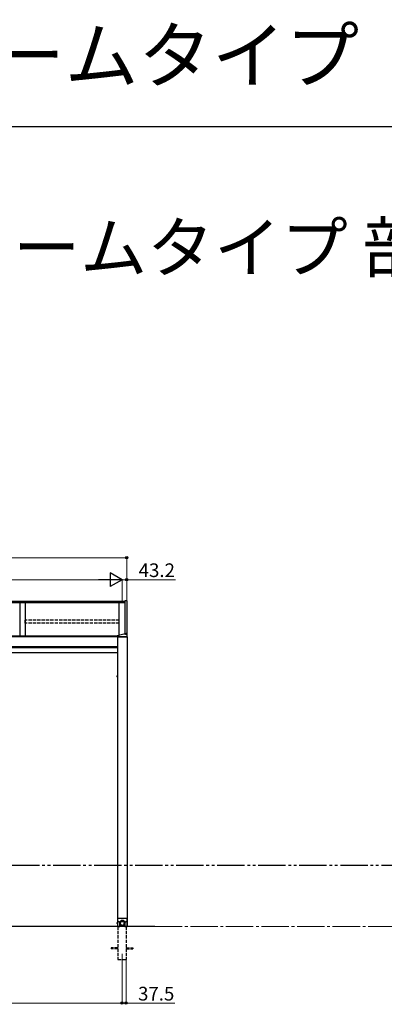
# Model space of a CAD drawing. Extents: x 0 to 24146, y 0 to 35920.
# Drawn here: x 11318 to 14650, y 26923 to 35920 of the extents above; entities that cross this region are included whole.
import ezdxf

# ---------------------------------------------------------------- set-up
doc = ezdxf.new("R2010")
doc.units = 0
for name, pattern in [('YCENTER_1', [13, 10, -1, 1, -1]), ('YDIVIDE_1', [15, 10, -1, 1, -1, 1, -1]), ('YHIDDEN_1', [4, 3, -1])]:
    doc.linetypes.add(name, pattern=pattern)
doc.layers.add('USER1', color=3, linetype='CONTINUOUS')
doc.layers.add('YKK_ZWAK', color=7, linetype='CONTINUOUS')
for name, color, linetype, lineweight in [('YKK_12', 2, 'CONTINUOUS', 13), ('YKK_A1', 4, 'CONTINUOUS', 30), ('YKK_D', 6, 'CONTINUOUS', 13)]:
    doc.layers.add(name, color=color, linetype=linetype, lineweight=lineweight)
doc.styles.get("Standard").update_dxf_attribs({"font": 'txt', "bigfont": 'BIGFONT'})

msp = doc.modelspace()

# ---------------------------------------------------------------- linework, layer by layer
at = {"layer": 'YKK_12'}
msp.add_line((12253.3, 27383.2), (12253.3, 27283.2), dxfattribs=at)
at = {"layer": 'YKK_A1'}
for p, q in [((12280.3, 30602.8), (8676.8, 30602.8)), ((12280.3, 30595.8), (8676.8, 30595.8)), ((12280.3, 30590.6), (8676.8, 30590.6)), ((11318.3, 30590.6), (11318.3, 30286.6)), ((11368.3, 30590.6), (11368.3, 30286.6)), ((12228.3, 30296.8), (12228.3, 30590.6)), ((12210.3, 30282.8), (8633.3, 30282.8)), ((12210.3, 30280.7), (8633.3, 30280.7)), ((12210.3, 30286.6), (8655.8, 30286.6)), ((12210.8, 30190.7), (8633.3, 30190.7)), ((12210.8, 30180), (8633.3, 30180)), ((12210.8, 30133.2), (8655.8, 30133.2)), ((12553.3, 27633.2), (3325.5, 27633.2)), ((12210.8, 27634.7), (12232.3, 27634.7)), ((12215.8, 27634.7), (12215.8, 27633.2)), ((12300.8, 27634.7), (12279.3, 27634.7)), ((12290.8, 27634.7), (12290.8, 27633.2))]:
    msp.add_line(p, q, dxfattribs=at)
at = {"layer": 'YKK_A1', "linetype": 'Continuous'}
for p, q in [((12280.3, 30610.4), (12280.3, 30309)), ((12296.5, 30610.4), (12280.3, 30610.4)), ((12296.5, 30610.4), (12296.5, 30309)), ((12210.3, 30280.3), (12210.3, 30291.7)), ((12210.3, 30280.2), (12301.3, 30280.2)), ((12210.3, 30279.7), (12210.3, 30280.2)), ((12301.3, 30279.7), (12210.3, 30279.7)), ((12211.2, 30279.7), (12210.7, 30280.2)), ((12210.8, 30279.7), (12210.8, 27634.7)), ((12300.8, 30279.7), (12210.8, 30279.7)), ((12211.3, 30282.1), (12300.3, 30282.1)), ((12211.3, 30280.2), (12300.3, 30280.2)), ((12212.3, 30279.7), (12211.8, 30280.2)), ((12213.4, 30279.7), (12212.9, 30280.2)), ((12214.5, 30279.7), (12214.1, 30280.2)), ((12215.7, 30279.7), (12215.2, 30280.2)), ((12215.4, 30285.5), (12215.4, 30286)), ((12216.8, 30279.7), (12216.3, 30280.2)), ((12217.9, 30279.7), (12217.4, 30280.2)), ((12219, 30279.7), (12218.5, 30280.2)), ((12218.8, 30287.2), (12218.8, 30287.6)), ((12220.2, 30279.7), (12219.7, 30280.2)), ((12220.8, 30287), (12220.8, 30287.3)), ((12221.3, 30279.7), (12220.8, 30280.2)), ((12221.8, 30287), (12221.8, 30287.3)), ((12222.4, 30279.7), (12221.9, 30280.2)), ((12223.5, 30279.7), (12223, 30280.2)), ((12223.7, 30287.6), (12223.7, 30287.2)), ((12224.7, 30279.7), (12224.2, 30280.2)), ((12225.8, 30279.7), (12225.3, 30280.2)), ((12226.9, 30279.7), (12226.4, 30280.2)), ((12227.2, 30285.5), (12227.2, 30286)), ((12228, 30279.7), (12227.5, 30280.2)), ((12229.1, 30279.7), (12228.6, 30280.2)), ((12230.3, 30279.7), (12229.8, 30280.2)), ((12231.4, 30279.7), (12230.9, 30280.2)), ((12232.5, 30279.7), (12232, 30280.2)), ((12233.6, 30279.7), (12233.1, 30280.2)), ((12234.8, 30279.7), (12234.3, 30280.2)), ((12235.9, 30279.7), (12235.4, 30280.2)), ((12237, 30279.7), (12236.5, 30280.2)), ((12238.1, 30279.7), (12237.6, 30280.2)), ((12239.2, 30279.7), (12238.8, 30280.2)), ((12240.4, 30279.7), (12239.9, 30280.2)), ((12241.5, 30279.7), (12241, 30280.2)), ((12242.6, 30279.7), (12242.1, 30280.2)), ((12243.7, 30279.7), (12243.2, 30280.2)), ((12244.9, 30279.7), (12244.4, 30280.2)), ((12246, 30279.7), (12245.5, 30280.2)), ((12247.1, 30279.7), (12246.6, 30280.2)), ((12248.2, 30279.7), (12247.7, 30280.2)), ((12249.3, 30279.7), (12248.9, 30280.2)), ((12250.5, 30279.7), (12250, 30280.2)), ((12251.6, 30279.7), (12251.1, 30280.2)), ((12252.7, 30279.7), (12252.2, 30280.2)), ((12253.8, 30279.7), (12253.3, 30280.2)), ((12255, 30279.7), (12254.5, 30280.2)), ((12256.1, 30279.7), (12255.6, 30280.2)), ((12257.2, 30279.7), (12256.7, 30280.2)), ((12258.3, 30279.7), (12257.8, 30280.2)), ((12259.5, 30279.7), (12259, 30280.2)), ((12260.6, 30279.7), (12260.1, 30280.2)), ((12261.7, 30279.7), (12261.2, 30280.2)), ((12262.8, 30279.7), (12262.3, 30280.2)), ((12263.9, 30279.7), (12263.4, 30280.2)), ((12265.1, 30279.7), (12264.6, 30280.2)), ((12266.2, 30279.7), (12265.7, 30280.2)), ((12267.3, 30279.7), (12266.8, 30280.2)), ((12268.4, 30279.7), (12267.9, 30280.2)), ((12269.6, 30279.7), (12269.1, 30280.2)), ((12270.7, 30279.7), (12270.2, 30280.2)), ((12271.3, 30309), (12286.3, 30309)), ((12271.8, 30279.7), (12271.3, 30280.2)), ((12272.9, 30279.7), (12272.4, 30280.2)), ((12274, 30279.7), (12273.6, 30280.2)), ((12275.2, 30279.7), (12274.7, 30280.2)), ((12276.3, 30279.7), (12275.8, 30280.2)), ((12277.4, 30279.7), (12276.9, 30280.2)), ((12278.5, 30279.7), (12278, 30280.2)), ((12279.7, 30279.7), (12279.2, 30280.2)), ((12280.8, 30279.7), (12280.3, 30280.2)), ((12281.9, 30279.7), (12281.4, 30280.2)), ((12283, 30279.7), (12282.5, 30280.2)), ((12284.1, 30279.7), (12283.7, 30280.2)), ((12284.4, 30307.2), (12284.4, 30307.7)), ((12285.3, 30279.7), (12284.8, 30280.2)), ((12286.4, 30279.7), (12285.9, 30280.2)), ((12287.5, 30279.7), (12287, 30280.2)), ((12287.8, 30309), (12287.8, 30309.3)), ((12288.6, 30279.7), (12288.1, 30280.2)), ((12289.8, 30279.7), (12289.3, 30280.2)), ((12289.8, 30308.7), (12289.8, 30309)), ((12290.9, 30279.7), (12290.4, 30280.2)), ((12290.8, 30308.7), (12290.8, 30309)), ((12292, 30279.7), (12291.5, 30280.2)), ((12293.1, 30279.7), (12292.6, 30280.2)), ((12292.7, 30309.3), (12292.7, 30309)), ((12294.2, 30279.7), (12293.8, 30280.2)), ((12294.2, 30309), (12300.3, 30309)), ((12295.4, 30279.7), (12294.9, 30280.2)), ((12296.5, 30279.7), (12296, 30280.2)), ((12296.2, 30307.2), (12296.2, 30307.7)), ((12297.6, 30279.7), (12297.1, 30280.2)), ((12298.7, 30279.7), (12298.2, 30280.2)), ((12299.9, 30279.7), (12299.4, 30280.2)), ((12301, 30279.7), (12300.5, 30280.2)), ((12300.8, 30279.7), (12300.8, 27634.7)), ((12301.3, 30280.3), (12301.3, 30308.9)), ((12301.3, 30280.2), (12301.3, 30279.7)), ((12210.2, 29924.4), (12209, 29924.1)), ((12210.2, 29915.1), (12209, 29915.3)), ((12210.2, 29915.1), (12210.2, 29924.4)), ((12210.2, 29924.4), (12210.8, 29924.2)), ((12210.2, 29915.1), (12210.8, 29915.2)), ((12210.8, 29915.2), (12210.8, 29924.2)), ((12210.2, 27669.4), (12209, 27669.1)), ((12210.2, 27660.1), (12209, 27660.3)), ((12210.2, 27660.1), (12210.2, 27669.4)), ((12210.2, 27669.4), (12210.8, 27669.2)), ((12210.2, 27660.1), (12210.8, 27660.2)), ((12210.8, 27660.2), (12210.8, 27669.2)), ((12212.3, 27702.7), (12217.3, 27707.7)), ((12212.3, 27702.7), (12212.3, 27634.7)), ((12212.3, 27634.7), (12232.3, 27634.7)), ((12294.3, 27707.7), (12217.3, 27707.7)), ((12218.7, 27677.3), (12218.7, 27678.2)), ((12218.7, 27678.2), (12219.6, 27678.2)), ((12219.6, 27677.3), (12218.7, 27677.3)), ((12220.4, 27679), (12220.4, 27679.8)), ((12220.4, 27679.8), (12221.2, 27679.8)), ((12220.4, 27675.7), (12220.4, 27676.5)), ((12221.2, 27675.7), (12220.4, 27675.7)), ((12221.2, 27679.8), (12221.2, 27679)), ((12221.2, 27676.5), (12221.2, 27675.7)), ((12222, 27678.2), (12222.8, 27678.2)), ((12222.8, 27677.3), (12222, 27677.3)), ((12222.8, 27678.2), (12222.8, 27677.3)), ((12232.3, 27634.7), (12232.3, 27665.9)), ((12232.8, 27664.5), (12232.8, 27670.8)), ((12232.8, 27664.8), (12232.9, 27666.4)), ((12232.8, 27663.3), (12232.8, 27664.8)), ((12232.8, 27663.7), (12232.8, 27664.5)), ((12232.9, 27661.7), (12232.8, 27663.3)), ((12232.9, 27666.4), (12233.2, 27668)), ((12233.1, 27660.1), (12232.9, 27661.7)), ((12233.4, 27658.6), (12233.1, 27660.1)), ((12233.2, 27668), (12233.5, 27669.5)), ((12233.8, 27657), (12233.4, 27658.6)), ((12233.5, 27669.5), (12234, 27671)), ((12234.3, 27655.5), (12233.8, 27657)), ((12234, 27671), (12234.6, 27672.5)), ((12234.9, 27654.1), (12234.3, 27655.5)), ((12234.4, 27665.2), (12234.6, 27666.7)), ((12234.4, 27663.7), (12234.4, 27665.2)), ((12234.4, 27662.1), (12234.4, 27663.7)), ((12234.6, 27660.6), (12234.4, 27662.1)), ((12234.6, 27672.5), (12235.2, 27674)), ((12234.6, 27666.7), (12234.9, 27668.2)), ((12234.9, 27659.1), (12234.6, 27660.6)), ((12234.9, 27668.2), (12235.2, 27669.7)), ((12235.2, 27657.7), (12234.9, 27659.1)), ((12235.6, 27652.7), (12234.9, 27654.1)), ((12235.2, 27674), (12236, 27675.3)), ((12235.2, 27669.7), (12235.7, 27671.1)), ((12235.7, 27656.2), (12235.2, 27657.7)), ((12236.4, 27651.3), (12235.6, 27652.7)), ((12235.7, 27671.1), (12236.3, 27672.5)), ((12236.3, 27654.8), (12235.7, 27656.2)), ((12235.8, 27662.7), (12235.8, 27664.5)), ((12235.9, 27664.5), (12235.8, 27663.1)), ((12235.8, 27663.1), (12235.8, 27661.6)), ((12235.8, 27661.6), (12235.9, 27660.1)), ((12236.1, 27666), (12235.9, 27664.5)), ((12235.9, 27660.1), (12236.2, 27658.7)), ((12236, 27675.3), (12236.9, 27676.7)), ((12236.4, 27667.4), (12236.1, 27666)), ((12236.2, 27658.7), (12236.5, 27657.2)), ((12236.3, 27672.5), (12237, 27673.9)), ((12237, 27653.4), (12236.3, 27654.8)), ((12236.8, 27668.9), (12236.4, 27667.4)), ((12237.3, 27650), (12236.4, 27651.3)), ((12236.5, 27657.2), (12237, 27655.8)), ((12237.3, 27670.2), (12236.8, 27668.9)), ((12236.9, 27676.7), (12237.8, 27677.9)), ((12237, 27673.9), (12237.8, 27675.2)), ((12237, 27655.8), (12237.6, 27654.5)), ((12237.8, 27652.1), (12237, 27653.4)), ((12237.9, 27671.6), (12237.3, 27670.2)), ((12238.3, 27648.8), (12237.3, 27650)), ((12237.6, 27654.5), (12238.2, 27653.2)), ((12237.8, 27677.9), (12238.8, 27679.1)), ((12237.8, 27675.2), (12238.7, 27676.4)), ((12238.7, 27650.9), (12237.8, 27652.1)), ((12238.6, 27672.9), (12237.9, 27671.6)), ((12238.2, 27653.2), (12239, 27651.9)), ((12239.4, 27647.6), (12238.3, 27648.8)), ((12239.4, 27674.1), (12238.6, 27672.9)), ((12238.7, 27676.4), (12239.6, 27677.6)), ((12239.6, 27649.7), (12238.7, 27650.9)), ((12238.8, 27679.1), (12239.9, 27680.3)), ((12239, 27651.9), (12239.8, 27650.7)), ((12240.3, 27675.3), (12239.4, 27674.1)), ((12240.5, 27646.5), (12239.4, 27647.6)), ((12239.6, 27677.6), (12240.6, 27678.7)), ((12240.6, 27648.6), (12239.6, 27649.7)), ((12239.8, 27650.7), (12240.8, 27649.6)), ((12239.9, 27680.3), (12241.1, 27681.3)), ((12241.3, 27676.4), (12240.3, 27675.3)), ((12241.8, 27645.5), (12240.5, 27646.5)), ((12240.6, 27678.7), (12241.8, 27679.8)), ((12241.8, 27647.5), (12240.6, 27648.6)), ((12240.8, 27649.6), (12241.8, 27648.5)), ((12241.1, 27681.3), (12242.4, 27682.3)), ((12242.3, 27677.4), (12241.3, 27676.4)), ((12241.8, 27679.8), (12243, 27680.7)), ((12241.8, 27648.5), (12242.9, 27647.5)), ((12243, 27646.6), (12241.8, 27647.5)), ((12243, 27644.6), (12241.8, 27645.5)), ((12243.4, 27678.4), (12242.3, 27677.4)), ((12242.4, 27682.3), (12243.7, 27683.2)), ((12242.9, 27647.5), (12244, 27646.6)), ((12243, 27680.7), (12244.2, 27681.6)), ((12244.2, 27645.7), (12243, 27646.6)), ((12244.4, 27643.8), (12243, 27644.6)), ((12244.6, 27679.2), (12243.4, 27678.4)), ((12243.7, 27683.2), (12245.1, 27683.9)), ((12244, 27646.6), (12245.3, 27645.8)), ((12244.2, 27681.6), (12245.5, 27682.4)), ((12245.5, 27644.9), (12244.2, 27645.7)), ((12245.8, 27643), (12244.4, 27643.8)), ((12245.9, 27680), (12244.6, 27679.2)), ((12245.1, 27683.9), (12246.5, 27684.6)), ((12245.3, 27645.8), (12246.5, 27645)), ((12245.5, 27682.4), (12246.9, 27683.1)), ((12246.9, 27644.3), (12245.5, 27644.9)), ((12247.3, 27642.4), (12245.8, 27643)), ((12247.2, 27680.7), (12245.9, 27680)), ((12246.5, 27684.6), (12248, 27685.2)), ((12246.5, 27645), (12247.9, 27644.4)), ((12246.9, 27683.1), (12248.3, 27683.6)), ((12248.3, 27643.7), (12246.9, 27644.3)), ((12248.6, 27681.3), (12247.2, 27680.7)), ((12248.7, 27641.8), (12247.3, 27642.4)), ((12247.9, 27644.4), (12249.3, 27643.9)), ((12248, 27685.2), (12249.5, 27685.7)), ((12248.3, 27683.6), (12249.8, 27684.1)), ((12249.8, 27643.2), (12248.3, 27643.7)), ((12250, 27681.8), (12248.6, 27681.3)), ((12250.3, 27641.4), (12248.7, 27641.8)), ((12249.3, 27643.9), (12250.7, 27643.4)), ((12249.5, 27685.7), (12251.1, 27686.1)), ((12249.8, 27684.1), (12251.2, 27684.5)), ((12251.2, 27642.8), (12249.8, 27643.2)), ((12251.4, 27682.1), (12250, 27681.8)), ((12251.8, 27641.1), (12250.3, 27641.4)), ((12250.7, 27643.4), (12252.1, 27643.1)), ((12251.1, 27686.1), (12252.6, 27686.4)), ((12251.2, 27684.5), (12252.7, 27684.8)), ((12252.7, 27642.6), (12251.2, 27642.8)), ((12252.8, 27682.4), (12251.4, 27682.1)), ((12253.4, 27640.9), (12251.8, 27641.1)), ((12252.1, 27643.1), (12253.6, 27642.9)), ((12252.6, 27686.4), (12254.2, 27686.5)), ((12252.7, 27684.8), (12254.3, 27684.9)), ((12254.3, 27642.4), (12252.7, 27642.6)), ((12254.3, 27682.6), (12252.8, 27682.4)), ((12255, 27640.8), (12253.4, 27640.9)), ((12253.6, 27642.9), (12255, 27642.8)), ((12254.2, 27686.5), (12255.8, 27686.6)), ((12254.3, 27684.9), (12255.8, 27685)), ((12255.8, 27682.6), (12254.3, 27682.6)), ((12255.8, 27642.3), (12254.3, 27642.4)), ((12255, 27642.8), (12256.5, 27642.8)), ((12256.6, 27640.8), (12255, 27640.8)), ((12255.8, 27686.6), (12257.4, 27686.5)), ((12255.8, 27685), (12257.3, 27684.9)), ((12257.3, 27682.6), (12255.8, 27682.6)), ((12257.3, 27642.4), (12255.8, 27642.3)), ((12256.5, 27642.8), (12258, 27642.9)), ((12258.2, 27640.9), (12256.6, 27640.8)), ((12257.3, 27684.9), (12258.8, 27684.8)), ((12258.7, 27682.4), (12257.3, 27682.6)), ((12258.8, 27642.6), (12257.3, 27642.4)), ((12257.4, 27686.5), (12258.9, 27686.4)), ((12258, 27642.9), (12259.5, 27643.1)), ((12259.7, 27641.1), (12258.2, 27640.9)), ((12260.2, 27682.1), (12258.7, 27682.4)), ((12258.8, 27684.8), (12260.3, 27684.5)), ((12260.3, 27642.8), (12258.8, 27642.6)), ((12258.9, 27686.4), (12260.5, 27686.1)), ((12259.5, 27643.1), (12260.9, 27643.4)), ((12261.3, 27641.4), (12259.7, 27641.1)), ((12261.6, 27681.8), (12260.2, 27682.1)), ((12260.3, 27684.5), (12261.8, 27684.1)), ((12261.8, 27643.2), (12260.3, 27642.8)), ((12260.5, 27686.1), (12262.1, 27685.7)), ((12260.9, 27643.4), (12262.3, 27643.9)), ((12262.8, 27641.8), (12261.3, 27641.4)), ((12263, 27681.3), (12261.6, 27681.8)), ((12261.8, 27684.1), (12263.3, 27683.6)), ((12263.3, 27643.7), (12261.8, 27643.2)), ((12262.1, 27685.7), (12263.6, 27685.2)), ((12262.3, 27643.9), (12263.7, 27644.4)), ((12264.3, 27642.4), (12262.8, 27641.8)), ((12264.4, 27680.7), (12263, 27681.3)), ((12263.3, 27683.6), (12264.7, 27683.1)), ((12264.7, 27644.3), (12263.3, 27643.7)), ((12263.6, 27685.2), (12265, 27684.6)), ((12263.7, 27644.4), (12265, 27645)), ((12265.8, 27643), (12264.3, 27642.4)), ((12265.7, 27680), (12264.4, 27680.7)), ((12264.7, 27683.1), (12266, 27682.4)), ((12266, 27644.9), (12264.7, 27644.3)), ((12265, 27684.6), (12266.5, 27683.9)), ((12265, 27645), (12266.3, 27645.8)), ((12266.9, 27679.2), (12265.7, 27680)), ((12267.2, 27643.8), (12265.8, 27643)), ((12266, 27682.4), (12267.4, 27681.6)), ((12267.4, 27645.7), (12266, 27644.9)), ((12266.3, 27645.8), (12267.5, 27646.6)), ((12266.5, 27683.9), (12267.8, 27683.2)), ((12268.1, 27678.4), (12266.9, 27679.2)), ((12268.5, 27644.6), (12267.2, 27643.8)), ((12267.4, 27681.6), (12268.6, 27680.7)), ((12268.6, 27646.6), (12267.4, 27645.7)), ((12267.5, 27646.6), (12268.7, 27647.5)), ((12267.8, 27683.2), (12269.2, 27682.3)), ((12269.3, 27677.4), (12268.1, 27678.4)), ((12269.8, 27645.5), (12268.5, 27644.6)), ((12268.6, 27680.7), (12269.8, 27679.8)), ((12269.8, 27647.5), (12268.6, 27646.6)), ((12268.7, 27647.5), (12269.8, 27648.5)), ((12269.2, 27682.3), (12270.4, 27681.3)), ((12270.3, 27676.4), (12269.3, 27677.4)), ((12269.8, 27679.8), (12270.9, 27678.7)), ((12269.8, 27648.5), (12270.8, 27649.6)), ((12270.9, 27648.6), (12269.8, 27647.5)), ((12271, 27646.5), (12269.8, 27645.5)), ((12271.3, 27675.3), (12270.3, 27676.4)), ((12270.4, 27681.3), (12271.6, 27680.3)), ((12270.8, 27649.6), (12271.7, 27650.7)), ((12270.9, 27678.7), (12272, 27677.6)), ((12272, 27649.7), (12270.9, 27648.6)), ((12272.2, 27647.6), (12271, 27646.5)), ((12272.2, 27674.1), (12271.3, 27675.3)), ((12271.6, 27680.3), (12272.7, 27679.1)), ((12271.7, 27650.7), (12272.6, 27651.9)), ((12272, 27677.6), (12272.9, 27676.4)), ((12272.9, 27650.9), (12272, 27649.7)), ((12273, 27672.9), (12272.2, 27674.1)), ((12273.3, 27648.8), (12272.2, 27647.6)), ((12272.6, 27651.9), (12273.3, 27653.2)), ((12272.7, 27679.1), (12273.8, 27677.9)), ((12272.9, 27676.4), (12273.8, 27675.2)), ((12273.8, 27652.1), (12272.9, 27650.9)), ((12273.7, 27671.6), (12273, 27672.9)), ((12273.3, 27653.2), (12274, 27654.5)), ((12274.2, 27650), (12273.3, 27648.8)), ((12274.3, 27670.2), (12273.7, 27671.6)), ((12273.8, 27677.9), (12274.7, 27676.7)), ((12273.8, 27675.2), (12274.6, 27673.9)), ((12274.6, 27653.4), (12273.8, 27652.1)), ((12274, 27654.5), (12274.6, 27655.8)), ((12275.2, 27651.3), (12274.2, 27650)), ((12274.8, 27668.9), (12274.3, 27670.2)), ((12274.6, 27673.9), (12275.2, 27672.5)), ((12274.6, 27655.8), (12275, 27657.2)), ((12275.2, 27654.8), (12274.6, 27653.4)), ((12274.7, 27676.7), (12275.6, 27675.3)), ((12275.2, 27667.4), (12274.8, 27668.9)), ((12275, 27657.2), (12275.4, 27658.7)), ((12275.2, 27672.5), (12275.8, 27671.1)), ((12275.5, 27666), (12275.2, 27667.4)), ((12275.8, 27656.2), (12275.2, 27654.8)), ((12276, 27652.7), (12275.2, 27651.3)), ((12275.4, 27658.7), (12275.6, 27660.1)), ((12275.7, 27664.5), (12275.5, 27666)), ((12275.6, 27675.3), (12276.3, 27674)), ((12275.6, 27660.1), (12275.8, 27661.6)), ((12275.8, 27663.1), (12275.7, 27664.5)), ((12275.8, 27671.1), (12276.3, 27669.7)), ((12275.8, 27664.5), (12275.8, 27662.7)), ((12275.8, 27661.6), (12275.8, 27663.1)), ((12276.3, 27657.7), (12275.8, 27656.2)), ((12276.7, 27654.1), (12276, 27652.7)), ((12276.3, 27674), (12277, 27672.5)), ((12276.3, 27669.7), (12276.7, 27668.2)), ((12276.7, 27659.1), (12276.3, 27657.7)), ((12276.7, 27668.2), (12277, 27666.7)), ((12277, 27660.6), (12276.7, 27659.1)), ((12277.3, 27655.5), (12276.7, 27654.1)), ((12277, 27672.5), (12277.6, 27671)), ((12277, 27666.7), (12277.1, 27665.2)), ((12277.1, 27662.1), (12277, 27660.6)), ((12277.1, 27665.2), (12277.2, 27663.7)), ((12277.2, 27663.7), (12277.1, 27662.1)), ((12277.8, 27657), (12277.3, 27655.5)), ((12277.6, 27671), (12278, 27669.5)), ((12278.2, 27658.6), (12277.8, 27657)), ((12278, 27669.5), (12278.4, 27668)), ((12278.5, 27660.1), (12278.2, 27658.6)), ((12278.4, 27668), (12278.6, 27666.4)), ((12278.7, 27661.7), (12278.5, 27660.1)), ((12278.6, 27666.4), (12278.8, 27664.8)), ((12278.8, 27663.3), (12278.7, 27661.7)), ((12278.8, 27670.8), (12278.8, 27664.5)), ((12278.8, 27664.8), (12278.8, 27663.3)), ((12278.8, 27664.5), (12278.8, 27663.7)), ((12279.3, 27665.9), (12279.3, 27634.7)), ((12279.3, 27634.7), (12299.3, 27634.7)), ((12288.7, 27677.3), (12288.7, 27678.2)), ((12288.7, 27678.2), (12289.6, 27678.2)), ((12289.6, 27677.3), (12288.7, 27677.3)), ((12290.4, 27679), (12290.4, 27679.8)), ((12290.4, 27679.8), (12291.2, 27679.8)), ((12290.4, 27675.7), (12290.4, 27676.5)), ((12291.2, 27675.7), (12290.4, 27675.7)), ((12291.2, 27679.8), (12291.2, 27679)), ((12291.2, 27676.5), (12291.2, 27675.7)), ((12292, 27678.2), (12292.8, 27678.2)), ((12292.8, 27677.3), (12292, 27677.3)), ((12292.8, 27678.2), (12292.8, 27677.3)), ((12294.3, 27707.7), (12299.3, 27702.7)), ((12299.3, 27634.7), (12299.3, 27702.7))]:
    msp.add_line(p, q, dxfattribs=at)
at = {"layer": 'YKK_A1', "linetype": 'YHIDDEN_1', "ltscale": 10}
for p, q in [((12227.8, 30433.2), (11368.8, 30433.2)), ((11368.8, 30404.5), (11368.8, 30433.2)), ((12227.8, 30404.5), (12227.8, 30433.2)), ((12227.8, 30404.5), (11368.8, 30404.5)), ((12215.8, 27633.2), (12215.8, 27333.2)), ((12290.8, 27633.2), (12290.8, 27333.2)), ((12215.8, 27437.7), (12153.3, 27437.7)), ((12153.3, 27437.7), (12153.3, 27428.7)), ((12215.8, 27428.7), (12153.3, 27428.7)), ((12290.8, 27437.7), (12353.3, 27437.7)), ((12290.8, 27428.7), (12353.3, 27428.7)), ((12353.3, 27437.7), (12353.3, 27428.7)), ((12215.8, 27333.2), (12290.8, 27333.2))]:
    msp.add_line(p, q, dxfattribs=at)
at = {"layer": 'YKK_A1', "ltscale": 25}
msp.add_line((12210.3, 30291.7), (12271.3, 30309), dxfattribs=at)
at = {"layer": 'YKK_A1', "linetype": 'YDIVIDE_1', "ltscale": 25}
msp.add_line((18248.5, 28190.7), (3325.5, 28190.7), dxfattribs=at)
at = {"layer": 'YKK_A1', "linetype": 'Continuous'}
for centre, radius in [((12220.8, 27677.7), 3.75), ((12255.8, 27662.3), 19.6), ((12255.8, 27662.3), 18.4), ((12290.8, 27677.7), 3.75)]:
    msp.add_circle(centre, radius, dxfattribs=at)
for centre, radius, start, end in [((12214.9, 29919.7), 7.65, 149.36409, 210.63591), ((12209.2, 29923.1), 1.06, 100, 149.36409), ((12209.2, 29916.4), 1.06, 210.63591, 260), ((12214.9, 27664.7), 7.65, 149.36409, 210.63591), ((12209.2, 27668.1), 1.06, 100, 149.36409), ((12209.2, 27661.4), 1.06, 210.63591, 260), ((12219.6, 27679), 0.82, 270, 0), ((12219.6, 27676.5), 0.82, 0, 90), ((12222, 27679), 0.82, 180, 270), ((12222, 27676.5), 0.82, 90, 180), ((12255.8, 27665.9), 23.5, 0, 180), ((12255.7, 27664.5), 21.3, 181.20239, 231.40325), ((12255.7, 27664.5), 20, 89.88698, 179.89458), ((12255.8, 27664.8), 18.4, 183.8535, 356.1465), ((12255.8, 27664.5), 20, 0.10542, 90.11302), ((12255.9, 27664.5), 21.3, 308.59851, 358.79585), ((12289.6, 27679), 0.82, 270, 0), ((12289.6, 27676.5), 0.82, 0, 90), ((12292, 27679), 0.82, 180, 270), ((12292, 27676.5), 0.82, 90, 180)]:
    msp.add_arc(centre, radius, start, end, dxfattribs=at)
for centre, major_axis, start_param, end_param in [((12211.3, 30282.3), (-1, 0), 0, 1.570796), ((12211.3, 30280.3), (-1, 0), 6.283185, 7.853982), ((12300.3, 30308.9), (1, 0), 0, 1.570796)]:
    msp.add_ellipse(centre, major_axis=major_axis, ratio=0.173648, start_param=start_param, end_param=end_param, dxfattribs=at)
at = {"layer": 'YKK_A1', "linetype": 'Continuous', "extrusion": (0, 0, -1)}
for centre in [(12221.3, 30286), (12290.3, 30307.7)]:
    msp.add_ellipse(centre, major_axis=(-5.9, 0), ratio=0.310816, dxfattribs=at)
for centre, major_axis, ratio, start_param, end_param in [((12221.3, 30285.5), (-5.9, 0), 0.310816, 3.141593, 6.283185), ((12221.3, 30281), (8.02, 0), 0.85381, 4.401836, 4.527995), ((12221.3, 30280.7), (-8.02, 0), 0.85381, 1.260243, 1.386402), ((12221.3, 30280.1), (-8.02, 0), 0.85381, 1.509641, 1.631951), ((12221.3, 30281), (-8.02, 0), 0.85381, 1.755191, 1.881349), ((12221.3, 30280.7), (8.02, 0), 0.85381, -1.386402, -1.260243), ((12290.3, 30307.2), (-5.9, 0), 0.310816, 3.141593, 6.283185), ((12290.3, 30302.7), (8.02, 0), 0.85381, 4.401836, 4.527995), ((12290.3, 30302.4), (-8.02, 0), 0.85381, 1.260243, 1.386402), ((12290.3, 30301.8), (-8.02, 0), 0.85381, 1.509641, 1.631951), ((12290.3, 30302.7), (-8.02, 0), 0.85381, 1.755191, 1.881349), ((12290.3, 30302.4), (8.02, 0), 0.85381, -1.386402, -1.260243), ((12300.3, 30282.3), (1, 0), 0.173648, 0, 1.570796), ((12300.3, 30280.3), (1, 0), 0.173648, 6.283185, 7.853982)]:
    msp.add_ellipse(centre, major_axis=major_axis, ratio=ratio, start_param=start_param, end_param=end_param, dxfattribs=at)
at = {"layer": 'YKK_A1', "linetype": 'Continuous'}
for points, knots in [([(12219.8, 30287.5), (12219.9, 30287.5), (12220, 30287.5), (12220.2, 30287.5), (12220.4, 30287.5), (12220.5, 30287.5), (12220.6, 30287.4), (12220.7, 30287.4), (12220.8, 30287.3), (12220.8, 30287.3), (12220.8, 30287.3)], [0, 0, 0, 0, 0.192792, 0.376758, 0.546528, 0.69743, 0.825867, 0.930028, 1.011481, 1.078477, 1.078477, 1.078477, 1.078477]), ([(12221.8, 30287.3), (12221.8, 30287.3), (12221.8, 30287.3), (12221.9, 30287.4), (12221.9, 30287.4), (12222.1, 30287.5), (12222.2, 30287.5), (12222.4, 30287.5), (12222.6, 30287.5), (12222.7, 30287.5), (12222.8, 30287.5)], [0, 0, 0, 0, 0.066996, 0.14845, 0.252613, 0.381051, 0.531954, 0.701725, 0.885691, 1.078483, 1.078483, 1.078483, 1.078483]), ([(12288.8, 30309.2), (12288.9, 30309.2), (12289, 30309.2), (12289.2, 30309.2), (12289.4, 30309.2), (12289.5, 30309.2), (12289.6, 30309.1), (12289.7, 30309.1), (12289.8, 30309), (12289.8, 30309), (12289.8, 30309)], [0, 0, 0, 0, 0.192792, 0.376758, 0.546528, 0.69743, 0.825867, 0.930028, 1.011481, 1.078477, 1.078477, 1.078477, 1.078477]), ([(12290.8, 30309), (12290.8, 30309), (12290.8, 30309), (12290.9, 30309.1), (12290.9, 30309.1), (12291.1, 30309.2), (12291.2, 30309.2), (12291.4, 30309.2), (12291.6, 30309.2), (12291.7, 30309.2), (12291.8, 30309.2)], [0, 0, 0, 0, 0.066996, 0.14845, 0.252613, 0.381051, 0.531954, 0.701725, 0.885691, 1.078483, 1.078483, 1.078483, 1.078483])]:
    msp.add_open_spline(points, degree=3, knots=knots, dxfattribs=at)
at = {"layer": 'YKK_D'}
for p, q in [((8650.8, 31002.8), (12296.5, 31002.8)), ((12296.5, 30611.4), (12296.5, 31003.8)), ((8738.3, 30802.8), (12128.3, 30802.8)), ((12253.3, 30802.8), (12210.8, 30802.8)), ((12253.3, 30603.8), (12253.3, 30803.8)), ((12253.3, 30603.8), (12253.3, 30803.8)), ((12253.3, 30802.8), (12296.5, 30802.8)), ((12296.5, 30611.4), (12296.5, 30803.8)), ((12296.5, 30802.8), (12742.8, 30802.8)), ((12253.3, 27282.2), (12253.3, 26932.2)), ((12253.3, 27282.2), (12253.3, 26932.2)), ((12290.8, 27332.2), (12290.8, 26932.2)), ((8613.3, 26933.2), (12253.3, 26933.2)), ((12253.3, 26933.2), (12210.8, 26933.2)), ((12253.3, 26933.2), (12290.8, 26933.2)), ((12290.8, 26933.2), (12737.1, 26933.2))]:
    msp.add_line(p, q, dxfattribs=at)
at = {"layer": 'YKK_D', "lineweight": -2}
for p, q in [((12253.3, 30802.8), (12145, 30865.3)), ((12145, 30865.3), (12145, 30740.3)), ((12253.3, 30802.8), (12036.8, 30802.8)), ((12253.3, 30802.8), (12145, 30740.3))]:
    msp.add_line(p, q, dxfattribs=at)
at = {"layer": 'YKK_D', "linetype": 'YCENTER_1', "ltscale": 25}
msp.add_line((12553.3, 27633.2), (16115.3, 27633.2), dxfattribs=at)
at = {"layer": 'YKK_D', "linetype": 'ByBlock', "lineweight": -2}
for centre in [(12296.5, 31002.8), (12296.5, 30802.8), (12253.3, 26933.2), (12253.3, 26933.2), (12290.8, 26933.2)]:
    msp.add_circle(centre, 10.6, dxfattribs=at)
at = {"layer": 'YKK_ZWAK'}
msp.add_line((0, 34944), (22176, 34944), dxfattribs=at)

# ---------------------------------------------------------------- texts
at = {"layer": 'USER1'}
for s, height, p in [('ソラリア テラス囲い 木調ガーデンルームタイプ ', 492.8, (0, 35347.2)), ('■ソラリア テラス囲い 木調ガーデンルームタイプ 部分囲い 床納まり 〈規格寸法図例〉 ', 448, (595.9, 33613.9))]:
    msp.add_text(s, height=height, dxfattribs=at).set_placement(p)
at = {"layer": 'YKK_D'}
for s, p in [('43.2', (12405.5, 30826.8)), ('37.5', (12399.8, 26957.2))]:
    msp.add_text(s, height=125, dxfattribs=at).set_placement(p)

doc.saveas('drawing.dxf')
